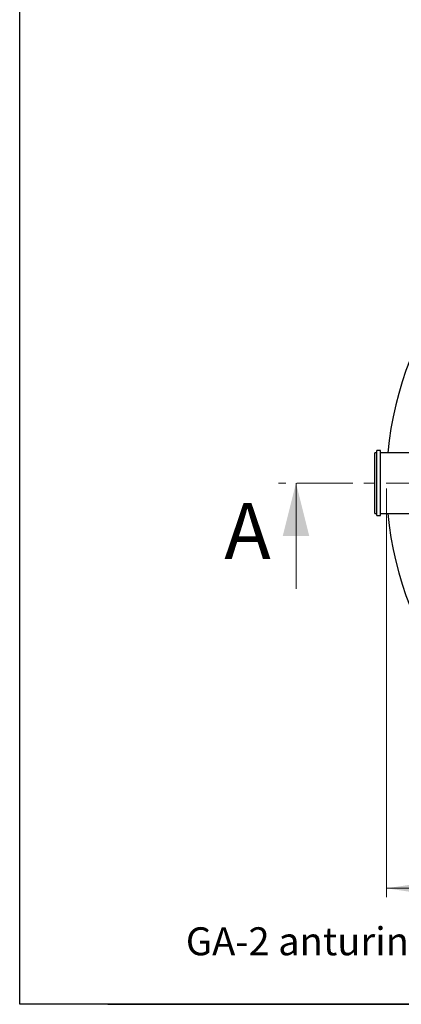
# Model space of a CAD drawing. Units: millimetres. Extents: x 10 to 488, y 10 to 287.
# Drawn here: x 10 to 53, y 10 to 122 of the extents above; entities that cross this region are included whole.
import ezdxf

# ---------------------------------------------------------------- set-up
doc = ezdxf.new("R2010")
doc.units = ezdxf.units.MM
doc.linetypes.add('SLD-Solid', pattern=[0])
doc.linetypes.add('SLD-Thin-Thick-Chain', pattern=[10.16, 6.35, -1.27, 1.27, -1.27])
doc.styles.add('SLDTEXTSTYLE0', font='arial.ttf', dxfattribs={"width": 0.948})
doc.dimstyles.new('SLDDIMSTYLE0', dxfattribs={"dimtxt": 3.5, "dimasz": 4, "dimexe": 0, "dimexo": 0.0625, "dimgap": 0.875, "dimtad": 1, "dimdec": 0, "dimlfac": 25, "dimrnd": 1e-09, "dimzin": 12, "dimdsep": 46, "dimtxsty": 'SLDTEXTSTYLE0', "dimsah": 1, "dimcen": 0.09, "dimadec": 0, "dimazin": 3, "dimtfac": 1, "dimtdec": 3, "dimtofl": 0, "dimtmove": 0, "dimatfit": 3, "dimfxl": 1, "dimfrac": 2, "dimtolj": 1, "dimtzin": 12, "dimarcsym": 0})

# ---------------------------------------------------------------- blocks, each defined once
blk = doc.blocks.new('_D_1')
at = {"color": 7, "linetype": 'SLD-Solid', "lineweight": 0, "transparency": 16777216}
for p, q in [((51.69, 68.57), (51.69, 22.17)), ((147.69, 68.57), (147.69, 22.17)), ((51.69, 23.17), (147.69, 23.17))]:
    blk.add_line(p, q, dxfattribs=at)
at = {"color": 7, "linetype": 'SLD-Solid', "lineweight": 18, "transparency": 16777216}
for points in [[(51.69, 23.17), (55.69, 22.57), (55.69, 23.77)], [(147.69, 23.17), (143.69, 23.77), (143.69, 22.57)]]:
    blk.add_solid(points, dxfattribs=at)
at = {"color": 7, "linetype": 'SLD-Solid', "lineweight": 18, "transparency": 16777216, "insert": (94.34, 27.68), "char_height": 3.5, "attachment_point": 1, "style": 'SLDTEXTSTYLE0'}
blk.add_mtext('2400', dxfattribs=at)

msp = doc.modelspace()

# ---------------------------------------------------------------- linework, layer by layer
at = {"color": 7, "linetype": 'SLD-Solid', "lineweight": 25}
for p, q in [((10, 10), (10, 287)), ((50.995, 72.847), (50.595, 72.847)), ((50.595, 68.986), (50.595, 72.847)), ((50.995, 68.986), (50.995, 72.847)), ((50.595, 72.607), (50.355, 72.607)), ((50.355, 68.998), (50.355, 72.607)), ((56.675, 72.607), (50.995, 72.607)), ((50.355, 65.727), (50.355, 68.998)), ((50.595, 65.487), (50.595, 68.986)), ((50.995, 65.487), (50.995, 68.986)), ((50.355, 65.727), (50.595, 65.727)), ((50.595, 65.487), (50.995, 65.487)), ((50.995, 65.727), (56.675, 65.727)), ((410, 10), (10, 10)), ((20, 10), (410, 10))]:
    msp.add_line(p, q, dxfattribs=at)
at = {"color": 7, "linetype": 'SLD-Thin-Thick-Chain', "lineweight": 18}
msp.add_line((159.607, 69.167), (39.4, 69.167), dxfattribs=at)
at = {"color": 7, "linetype": 'SLD-Solid', "lineweight": 18}
msp.add_line((41.4, 57.167), (41.4, 69.167), dxfattribs=at)
at = {"color": 7, "linetype": 'SLD-Solid', "lineweight": 25}
for start, end in [(109.87697, 174.82712), (185.17288, 250.12303)]:
    msp.add_arc((89.842, 69.167), 38.154, start, end, dxfattribs=at)
at = {"color": 7, "linetype": 'SLD-Solid', "lineweight": 18}
msp.add_solid([(41.4, 69.167), (39.9, 63.167), (42.9, 63.167)], dxfattribs=at)

# ---------------------------------------------------------------- texts
at = {"color": 7, "linetype": 'Continuous', "insert": (33.258, 66.907), "char_height": 6.35, "attachment_point": 1, "style": 'SLDTEXTSTYLE0'}
msp.add_mtext('A', dxfattribs=at)
at = {"color": 7, "linetype": 'Continuous', "lineweight": 0, "insert": (28.881, 18.741), "char_height": 3.175, "attachment_point": 1, "style": 'SLDTEXTSTYLE0'}
msp.add_mtext('GA-2 anturin asennuskorkeus : Vesijuoksun korosta 30cm anturin yläpäähän', dxfattribs=at)

# ---------------------------------------------------------------- dimensions: what is measured, and where the dimension line sits
at = {"color": 7, "linetype": 'SLD-Solid', "lineweight": 18}
dim = msp.add_linear_dim(base=(147.688, 23.167), p1=(51.688, 69.567), p2=(147.688, 69.567), angle=0, dimstyle='SLDDIMSTYLE0', dxfattribs=at)
dim.commit()
dim.dimension.update_dxf_attribs({"geometry": '_D_1', "text_midpoint": (99.688, 23.167), "dimtype": 160})

doc.saveas('drawing.dxf')
